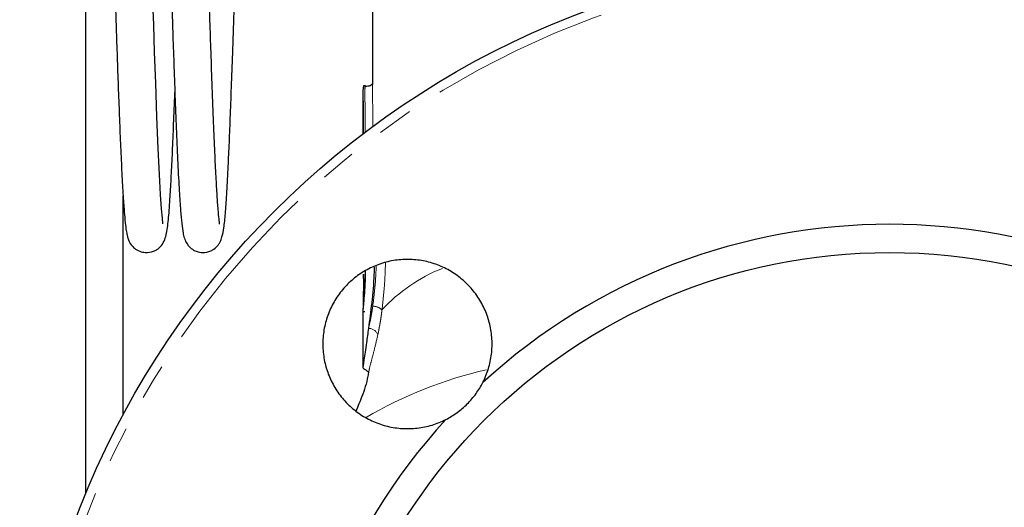
# Model space of a CAD drawing. Units: millimetres. Extents: x 12 to 408, y 9 to 288.
# Drawn here: x 14 to 49, y 236 to 254 of the extents above; entities that cross this region are included whole.
import ezdxf

# ---------------------------------------------------------------- set-up
doc = ezdxf.new("R2010")
doc.units = ezdxf.units.MM
doc.linetypes.add('PHANTOM', pattern=[12.7, 6.35, -1.27, 1.27, -1.27, 1.27, -1.27])

msp = doc.modelspace()

# ---------------------------------------------------------------- linework, layer by layer
at = {"color": 7, "linetype": 'Continuous', "lineweight": 25}
for p, q in [((26.709, 258.041), (26.709, 251.391)), ((16.542, 256.098), (16.542, 236.865)), ((26.416, 251.336), (26.398, 251.336)), ((26.454, 251.274), (26.462, 251.336)), ((26.71, 251.422), (26.71, 251.391)), ((26.376, 251.006), (26.376, 249.639)), ((17.876, 239.681), (17.876, 247.439)), ((26.373, 243.336), (26.446, 243.336)), ((26.376, 243.363), (26.376, 241.35))]:
    msp.add_line(p, q, dxfattribs=at)
at = {"color": 7, "linetype": 'Continuous', "lineweight": 25, "flags": 128}
msp.add_lwpolyline([(19.28, 246.447), (19.284, 246.468), (19.268, 246.646), (19.24, 246.982), (19.206, 247.49), (19.166, 248.197), (19.122, 249.115), (19.075, 250.241), (19.03, 251.433), (18.991, 252.538), (18.959, 253.502), (18.934, 254.294)], dxfattribs=at)
at = {"color": 7, "linetype": 'Continuous', "lineweight": 25}
for radius in [30.833, 20.333]:
    msp.add_circle((45.042, 225.098), radius, dxfattribs=at)
at = {"color": 8, "linetype": 'PHANTOM', "lineweight": 18}
msp.add_circle((45.042, 225.098), 30.509, dxfattribs=at)
at = {"color": 7, "linetype": 'Continuous', "lineweight": 25}
for start, end in [(47.4883, 132.5117), (137.4883, 222.5117)]:
    msp.add_arc((45.042, 225.098), 21.333, start, end, dxfattribs=at)
at = {"color": 8, "linetype": 'PHANTOM', "lineweight": 18}
for centre, radius, start, end in [((31.313, 239.493), 5.779, 111.5007, 137.5163), ((26.732, 243.073), 0.454, 45.3847, 91.0404), ((26.571, 242.392), 0.351, 19.3175, 89.4505), ((34.292, 226.125), 15.56, 103.1348, 120.1828)]:
    msp.add_arc(centre, radius, start, end, dxfattribs=at)
at = {"color": 7, "linetype": 'Continuous', "lineweight": 25}
for points, knots in [([(21.289, 246.439), (21.291, 246.441), (21.298, 246.445), (21.274, 246.61), (21.243, 246.952), (21.208, 247.447), (21.169, 248.118), (21.127, 248.978), (21.083, 250.035), (21.037, 251.233), (20.994, 252.459), (20.956, 253.582), (20.926, 254.543), (20.9, 255.341), (20.876, 256.078), (20.851, 256.867), (20.821, 257.802), (20.787, 258.882), (20.747, 260.049), (20.705, 261.212), (20.664, 262.285), (20.624, 263.236), (20.584, 264.057), (20.545, 264.746), (20.494, 265.472), (20.449, 265.994), (20.34, 266.358), (20.242, 266.506), (20.195, 266.564), (20.1, 266.644), (19.956, 266.73), (19.725, 266.784), (19.506, 266.741), (19.346, 266.667), (19.18, 266.534), (19.07, 266.34), (19.031, 266.212), (18.999, 266.076), (18.965, 265.855), (18.928, 265.504), (18.887, 264.957), (18.841, 264.191), (18.794, 263.232), (18.75, 262.195), (18.722, 261.447), (18.709, 261.092)], [0, 0, 0, 0, 0.010101, 0.033102, 0.058948, 0.08684, 0.117076, 0.149512, 0.183849, 0.220154, 0.253652, 0.282232, 0.305953, 0.325044, 0.340783, 0.359705, 0.382583, 0.40932, 0.440239, 0.472556, 0.503949, 0.534559, 0.564637, 0.593953, 0.622334, 0.6777, 0.705204, 0.712129, 0.719021, 0.722548, 0.726385, 0.734698, 0.740888, 0.744865, 0.751611, 0.763096, 0.77372, 0.788344, 0.808387, 0.833764, 0.864297, 0.900162, 0.936147, 0.969698, 1, 1, 1, 1]), ([(17.133, 265.767), (17.132, 265.765), (17.127, 265.754), (17.15, 265.577), (17.181, 265.18), (17.224, 264.533), (17.273, 263.625), (17.323, 262.489), (17.371, 261.233), (17.416, 259.983), (17.459, 258.707), (17.498, 257.465), (17.538, 256.226), (17.573, 255.135), (17.607, 254.099), (17.638, 253.109), (17.673, 252.084), (17.711, 251.043), (17.75, 250.013), (17.791, 249.022), (17.835, 248.107), (17.879, 247.351), (17.92, 246.789), (17.957, 246.412), (17.99, 246.172), (18.023, 246.015), (18.053, 245.905), (18.13, 245.736), (18.277, 245.577), (18.441, 245.475), (18.684, 245.415), (18.912, 245.45), (19.07, 245.531), (19.179, 245.616), (19.331, 245.793), (19.424, 246.106), (19.491, 246.66), (19.537, 247.321), (19.584, 248.128), (19.626, 248.987), (19.667, 249.983), (19.695, 250.698), (19.709, 251.098), (19.709, 251.104)], [0, 0, 0, 0, 0.008991, 0.038333, 0.070311, 0.104886, 0.142426, 0.18213, 0.219418, 0.253181, 0.283067, 0.316867, 0.344572, 0.372748, 0.395686, 0.420175, 0.446489, 0.474546, 0.504161, 0.535372, 0.568528, 0.602657, 0.632678, 0.658049, 0.678656, 0.694397, 0.705663, 0.716616, 0.722814, 0.729925, 0.735628, 0.743708, 0.747656, 0.751234, 0.75808, 0.795402, 0.834153, 0.874412, 0.905269, 0.936481, 0.967799, 0.999529, 1, 1, 1, 1]), ([(19.128, 265.782), (19.127, 265.785), (19.112, 265.808), (19.137, 265.698), (19.156, 265.465), (19.194, 265), (19.238, 264.281), (19.288, 263.3), (19.336, 262.152), (19.381, 260.97), (19.421, 259.835), (19.456, 258.795), (19.489, 257.773), (19.523, 256.689), (19.563, 255.462), (19.602, 254.254), (19.639, 253.082), (19.678, 251.959), (19.72, 250.801), (19.764, 249.647), (19.813, 248.548), (19.862, 247.62), (19.909, 246.93), (19.951, 246.448), (19.996, 246.136), (20.03, 245.976), (20.1, 245.78), (20.252, 245.599), (20.395, 245.499), (20.601, 245.428), (20.807, 245.427), (20.988, 245.487), (21.097, 245.55), (21.208, 245.644), (21.257, 245.711), (21.33, 245.833), (21.398, 246.023), (21.457, 246.342), (21.5, 246.798), (21.547, 247.472), (21.593, 248.298), (21.636, 249.219), (21.675, 250.189), (21.716, 251.283), (21.761, 252.538), (21.803, 253.839), (21.842, 255.051), (21.873, 256.017), (21.901, 256.897), (21.932, 257.856), (21.97, 259.024), (22.015, 260.355), (22.065, 261.707), (22.113, 262.915), (22.158, 263.876), (22.197, 264.591), (22.218, 265.098), (22.24, 265.392), (22.173, 265.417), (22.148, 265.427)], [0, 0, 0, 0, 0.001739, 0.017132, 0.035491, 0.056685, 0.080886, 0.107992, 0.1339, 0.157312, 0.178217, 0.196444, 0.211975, 0.230473, 0.250786, 0.273024, 0.29106, 0.310961, 0.332683, 0.35604, 0.381265, 0.407996, 0.431686, 0.451446, 0.471672, 0.484723, 0.494485, 0.498701, 0.503468, 0.506803, 0.511881, 0.514838, 0.517475, 0.519886, 0.526103, 0.532278, 0.541833, 0.558585, 0.582078, 0.606145, 0.631766, 0.651879, 0.672618, 0.694248, 0.716172, 0.741384, 0.761711, 0.777261, 0.789533, 0.805612, 0.825421, 0.849214, 0.876449, 0.902532, 0.926631, 0.948548, 0.96812, 0.987855, 1, 1, 1, 1]), ([(26.398, 251.336), (26.389, 251.306), (26.371, 251.246), (26.378, 250.782), (26.385, 250.215), (26.384, 249.798), (26.383, 249.64)], [0, 0, 0, 0, 0.277598, 0.554963, 0.832205, 1, 1, 1, 1]), ([(26.709, 251.428), (26.706, 251.416), (26.7, 251.392), (26.62, 251.321), (26.518, 251.32), (26.451, 251.32)], [0, 0, 0, 0, 0.254539, 0.509815, 1, 1, 1, 1]), ([(30.627, 240.824), (30.708, 240.983), (30.773, 241.147), (30.85, 241.399), (30.872, 241.484), (30.908, 241.657), (30.923, 241.745), (30.954, 242.01), (30.959, 242.186), (30.944, 242.45), (30.935, 242.538), (30.909, 242.713), (30.892, 242.8), (30.83, 243.059), (30.774, 243.226), (30.668, 243.468), (30.629, 243.547), (30.544, 243.703), (30.498, 243.779), (30.35, 244), (30.24, 244.137), (30.057, 244.328), (29.993, 244.389), (29.859, 244.506), (29.789, 244.561), (29.575, 244.717), (29.424, 244.808), (29.107, 244.962), (28.939, 245.026), (28.599, 245.122), (28.426, 245.155), (28.075, 245.189), (27.895, 245.191), (27.544, 245.164), (27.37, 245.135), (27.113, 245.068), (27.028, 245.042), (26.861, 244.982), (26.779, 244.948), (26.539, 244.838), (26.386, 244.751), (26.168, 244.599), (26.097, 244.544), (25.961, 244.431), (25.896, 244.371), (25.709, 244.184), (25.596, 244.049), (25.443, 243.831), (25.395, 243.755), (25.307, 243.602), (25.267, 243.524), (25.156, 243.284), (25.097, 243.118), (25.029, 242.86), (25.01, 242.773), (24.981, 242.598), (24.97, 242.511), (24.949, 242.248), (24.951, 242.072), (24.986, 241.717), (25.019, 241.543), (25.114, 241.205), (25.177, 241.039), (25.332, 240.718), (25.423, 240.567), (25.577, 240.354), (25.632, 240.285), (25.748, 240.151), (25.81, 240.086), (26.002, 239.902), (26.139, 239.792), (26.358, 239.645), (26.434, 239.599), (26.589, 239.514), (26.67, 239.474), (26.913, 239.368), (27.08, 239.312), (27.337, 239.25), (27.423, 239.233), (27.599, 239.206), (27.688, 239.197), (27.953, 239.182), (28.128, 239.187), (28.479, 239.228), (28.654, 239.264), (28.994, 239.367), (29.158, 239.433), (29.317, 239.514)], [0, 0, 0, 0, 0.03125, 0.03125, 0.046875, 0.046875, 0.0625, 0.0625, 0.09375, 0.09375, 0.109375, 0.109375, 0.125, 0.125, 0.15625, 0.15625, 0.171875, 0.171875, 0.1875, 0.1875, 0.21875, 0.21875, 0.234375, 0.234375, 0.25, 0.25, 0.28125, 0.28125, 0.3125, 0.3125, 0.34375, 0.34375, 0.375, 0.375, 0.40625, 0.40625, 0.421875, 0.421875, 0.4375, 0.4375, 0.46875, 0.46875, 0.484375, 0.484375, 0.5, 0.5, 0.53125, 0.53125, 0.546875, 0.546875, 0.5625, 0.5625, 0.59375, 0.59375, 0.609375, 0.609375, 0.625, 0.625, 0.65625, 0.65625, 0.6875, 0.6875, 0.71875, 0.71875, 0.75, 0.75, 0.765625, 0.765625, 0.78125, 0.78125, 0.8125, 0.8125, 0.828125, 0.828125, 0.84375, 0.84375, 0.875, 0.875, 0.890625, 0.890625, 0.90625, 0.90625, 0.9375, 0.9375, 0.96875, 0.96875, 1, 1, 1, 1]), ([(26.389, 244.669), (26.39, 244.52), (26.392, 244.211), (26.387, 243.803), (26.378, 243.49), (26.377, 243.405), (26.376, 243.363)], [0, 0, 0, 0, 0.243633, 0.504709, 0.757054, 1, 1, 1, 1]), ([(26.379, 243.356), (26.379, 243.352), (26.382, 243.339), (26.397, 243.49), (26.424, 243.783), (26.451, 244.188), (26.469, 244.543), (26.47, 244.737), (26.471, 244.78)], [0, 0, 0, 0, 0.10026, 0.311013, 0.520828, 0.730628, 0.941209, 1, 1, 1, 1]), ([(26.773, 244.908), (26.771, 244.824), (26.763, 244.406), (26.688, 243.625), (26.612, 243.038), (26.574, 242.743)], [0, 0, 0, 0, 0.110776, 0.554321, 1, 1, 1, 1]), ([(26.574, 242.743), (26.549, 242.569), (26.482, 242.103), (26.401, 241.588), (26.366, 241.308), (26.38, 241.358), (26.382, 241.366)], [0, 0, 0, 0, 0.213705, 0.571217, 0.927716, 1, 1, 1, 1]), ([(26.577, 241.224), (26.569, 241.165), (26.521, 240.85), (26.366, 240.364), (26.2, 239.984), (26.127, 239.816)], [0, 0, 0, 0, 0.112516, 0.607182, 1, 1, 1, 1]), ([(26.376, 241.337), (26.406, 241.321), (26.48, 241.281), (26.544, 241.192), (26.552, 241.206), (26.557, 241.214)], [0, 0, 0, 0, 0.198085, 0.49382, 1, 1, 1, 1]), ([(29.317, 239.514), (29.452, 239.583), (29.584, 239.663), (29.838, 239.847), (29.962, 239.952), (30.188, 240.178), (30.291, 240.299), (30.477, 240.556), (30.557, 240.688), (30.627, 240.824)], [0, 0, 0, 0, 0.25, 0.25, 0.5, 0.5, 0.75, 0.75, 1, 1, 1, 1])]:
    msp.add_open_spline(points, degree=3, knots=knots, dxfattribs=at)
msp.add_open_spline([(26.462, 251.336), (26.447, 251.336), (26.432, 251.336), (26.416, 251.336)], degree=3, dxfattribs=at)
at = {"color": 8, "linetype": 'PHANTOM', "lineweight": 18}
for points, knots in [([(26.71, 251.391), (26.71, 251.37), (26.709, 251.289), (26.715, 251.053), (26.721, 250.699), (26.727, 250.297), (26.727, 250.007), (26.727, 249.871)], [0, 0, 0, 0, 0.084902, 0.321459, 0.557825, 0.793455, 1, 1, 1, 1]), ([(26.459, 249.691), (26.46, 249.831), (26.462, 250.101), (26.456, 250.455), (26.448, 250.856), (26.436, 251.198), (26.449, 251.253), (26.454, 251.274)], [0, 0, 0, 0, 0.171261, 0.331156, 0.491976, 0.810996, 1, 1, 1, 1]), ([(27.175, 245.06), (27.167, 244.828), (27.148, 244.264), (27.087, 243.718), (27.051, 243.397)], [0, 0, 0, 0, 0.410001, 1, 1, 1, 1]), ([(26.448, 244.165), (26.448, 244.188), (26.449, 244.337), (26.448, 244.517), (26.448, 244.669)], [0, 0, 0, 0, 0.151209, 1, 1, 1, 1]), ([(26.724, 243.527), (26.761, 243.828), (26.82, 244.294), (26.839, 244.776), (26.846, 244.947)], [0, 0, 0, 0, 0.646582, 1, 1, 1, 1]), ([(26.574, 242.743), (26.581, 242.77), (26.593, 242.823), (26.611, 242.902), (26.628, 242.978), (26.643, 243.05), (26.661, 243.143), (26.682, 243.257), (26.705, 243.393), (26.717, 243.483), (26.724, 243.527)], [0, 0, 0, 0, 0.112577, 0.218849, 0.318817, 0.412484, 0.499853, 0.67473, 0.841432, 1, 1, 1, 1]), ([(27.051, 243.397), (27.047, 243.362), (27.038, 243.292), (27.024, 243.189), (27.01, 243.088), (26.994, 242.988), (26.977, 242.889), (26.959, 242.792), (26.941, 242.696), (26.922, 242.601), (26.908, 242.539), (26.902, 242.508)], [0, 0, 0, 0, 0.110864, 0.221555, 0.332175, 0.442823, 0.553599, 0.664605, 0.775941, 0.887706, 1, 1, 1, 1]), ([(26.902, 242.508), (26.862, 242.335), (26.782, 241.989), (26.673, 241.584), (26.605, 241.325), (26.591, 241.241), (26.588, 241.222)], [0, 0, 0, 0, 0.304808, 0.608741, 0.913599, 1, 1, 1, 1])]:
    msp.add_open_spline(points, degree=3, knots=knots, dxfattribs=at)

doc.saveas('drawing.dxf')
